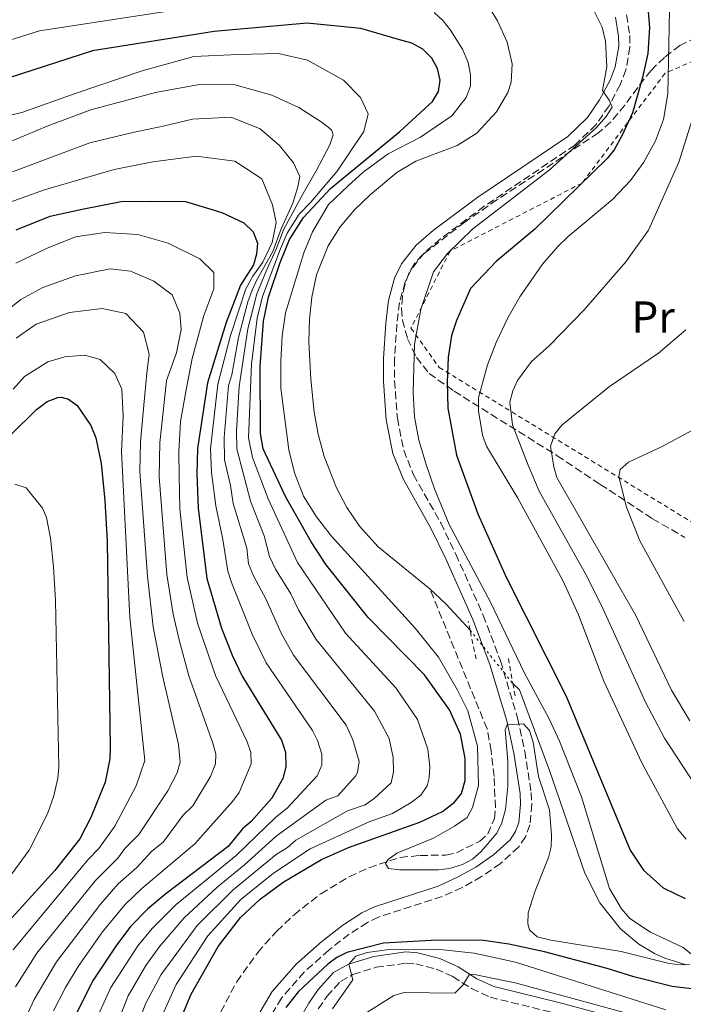
# Model space of a CAD drawing. Units: metres. Extents: x 609964 to 613386, y 4784844 to 4787213.
# Drawn here: x 612419 to 612568, y 4786265 to 4786486 of the extents above; entities that cross this region are included whole.
import ezdxf
from ezdxf.enums import TextEntityAlignment as Align

# ---------------------------------------------------------------- set-up
doc = ezdxf.new("R2010")
doc.units = ezdxf.units.M
doc.header["$MEASUREMENT"] = 0
for name, pattern in [('DGN Style 2', [1.739922, 1.043953, -0.695969]), ('DGN Style 3', [2.435891, 1.739922, -0.695969]), ('DGN Style 5', [1.217945, 0.521977, -0.695969])]:
    doc.linetypes.add(name, pattern=pattern)
for name, color, linetype, lineweight in [('Barranco lineal', 142, 'DGN Style 3', 13), ('Camino', 7, 'DGN Style 3', 0), ('Cauce lineal', 142, 'Continuous', 13), ('Cauce lineal no visto', 142, 'DGN Style 5', 0), ('Curva de nivel directora', 30, 'Continuous', 30), ('Curva de nivel intermedia', 30, 'Continuous', 0), ('Etiqueta de uso rústico', 92, 'Continuous', 0), ('Margen derecho', 7, 'Continuous', 0), ('Pontón-alcantarilla (pasos de agua)', 1, 'DGN Style 2', 0), ('Tela metálica o alambrada', 7, 'DGN Style 2', 0), ('Zona arbolada', 92, 'DGN Style 3', 0)]:
    doc.layers.add(name, color=color, linetype=linetype, lineweight=lineweight)
doc.styles.add('Style-Arial', font='arial.ttf')

msp = doc.modelspace()

# ---------------------------------------------------------------- linework, layer by layer
at = {"layer": 'Barranco lineal', "color": 142, "linetype": 'DGN Style 3', "lineweight": 13}
msp.add_polyline3d([(612464.29, 4786262.89, 147.56), (612467.83, 4786269.67, 147.62), (612472.53, 4786276.24, 147.5), (612476.84, 4786281.02, 147.22), (612480.68, 4786284.68, 146.89), (612486.69, 4786289.41, 146.29), (612493.05, 4786293.22, 145.67), (612497.49, 4786295.25, 145.31), (612504.49, 4786297.56, 144.92), (612508.92, 4786297.99, 144.92), (612514.73, 4786298.07, 143.62), (612517.11, 4786298.6, 143.33), (612522.31, 4786301.17, 142.63), (612524.15, 4786302.83, 142.35), (612525.6, 4786306.27, 142.31), (612525.83, 4786308.75, 142.31), (612525.56, 4786315.75, 142.31), (612524.88, 4786321.49, 142.44), (612523.97, 4786326.4, 142.93), (612511.14, 4786357.82, 141.99)], dxfattribs=at)
at = {"layer": 'Camino', "color": 7, "linetype": 'DGN Style 3', "lineweight": 0}
for points in [[(612555.23, 4786486.62, 147.22), (612555.95, 4786482.04, 146.76), (612556.02, 4786479.4, 146.47), (612555.11, 4786474.27, 145.83), (612553.82, 4786470.97, 145.45), (612551.33, 4786466.24, 144.96), (612548.38, 4786461.98, 144.54), (612543.65, 4786457.42, 144.15), (612523.34, 4786443.7, 143.5), (612513.55, 4786436.39, 143.5), (612509.91, 4786433.23, 143.5), (612506.94, 4786429.47, 143.5), (612505.6, 4786426.7, 143.5), (612504.35, 4786422.07, 143.5), (612503.75, 4786417.24, 143.5), (612503.22, 4786409.44, 143.06), (612503.23, 4786404.54, 142.83), (612503.85, 4786396.12, 143.1), (612505.27, 4786388.94, 143.37), (612507.47, 4786383.41, 143.59), (612513.59, 4786372.62, 144.05), (612516.96, 4786365.62, 144.24), (612523.11, 4786351.88, 144.11), (612526.98, 4786341.66, 144.34), (612530.81, 4786328.86, 144.8), (612532.43, 4786321.43, 145.12), (612533.86, 4786312.14, 145.63), (612534.01, 4786309.48, 145.86), (612533.58, 4786304.83, 146.1), (612532.62, 4786302.2, 146.1), (612531.03, 4786299.87, 146.1), (612526.99, 4786296.19, 146.1), (612522.75, 4786293.25, 146.1), (612518.35, 4786290.79, 146.1), (612513.9, 4786288.79, 146.12), (612499.65, 4786284.16, 146.68), (612497.13, 4786282.94, 146.76), (612493.04, 4786280.33, 146.77), (612488.51, 4786276.77, 146.76), (612483, 4786271.87, 146.92), (612477.84, 4786265.98, 147.41), (612475.34, 4786261.79, 147.94)], [(612486.13, 4786263.56, 153.72), (612488.03, 4786266.37, 154), (612491.12, 4786269.74, 155.13), (612493.9, 4786271.31, 155.6), (612499.09, 4786272.89, 156.28), (612505.8, 4786273.82, 157.26), (612507.96, 4786273.66, 157.75), (612512.52, 4786272.5, 158.92), (612516.28, 4786270.82, 159.5), (612520.49, 4786268.11, 160.05), (612524.67, 4786266.19, 160.52), (612539.72, 4786262.49, 162)]]:
    msp.add_polyline3d(points, dxfattribs=at)
at = {"layer": 'Cauce lineal', "color": 142, "linetype": 'Continuous', "lineweight": 13, "elevation": 141.99, "flags": 128}
msp.add_lwpolyline([(612520.15, 4786348.55), (612514.77, 4786354.41), (612511.14, 4786357.82)], dxfattribs=at)
at = {"layer": 'Cauce lineal', "color": 142, "linetype": 'Continuous', "lineweight": 13}
for points in [[(612511.14, 4786357.82, 141.99), (612499.52, 4786367.28, 141.99), (612495.33, 4786371.91, 141.99), (612492.52, 4786376.05, 141.99), (612490.2, 4786380.46, 141.99), (612487.47, 4786387.55, 141.99), (612486.13, 4786392.52, 141.8), (612485.22, 4786397.44, 141.38), (612484.42, 4786404.85, 140.78), (612484.03, 4786413.37, 140.68), (612484.12, 4786418.34, 140.68), (612484.64, 4786423.32, 140.68), (612485.72, 4786428.28, 140.68), (612488.3, 4786434.8, 140.68), (612491.01, 4786439.09, 140.68), (612494.24, 4786442.9, 140.68), (612497.84, 4786446.35, 140.68), (612503.74, 4786451.28, 140.68), (612507.99, 4786453.8, 140.68), (612517.26, 4786457.32, 140.68), (612521.64, 4786460.06, 140.68), (612526.07, 4786464.85, 140.68), (612528.63, 4786469.23, 140.68), (612529.37, 4786471.51, 140.68), (612529.63, 4786475.68, 140.68), (612528.49, 4786480.49, 140.68), (612526.29, 4786485.29, 140.68), (612522.75, 4786491.23, 140.68)], [(612568.59, 4786273.45, 145.61), (612563.84, 4786274.92, 145.14), (612561.51, 4786275.96, 144.91), (612557.99, 4786278.07, 144.59), (612553.91, 4786281.49, 144.41), (612549.26, 4786287.38, 144.59), (612545.86, 4786294.01, 144.65), (612537.94, 4786317.03, 143.29), (612531.24, 4786335.2, 142.24), (612529.76, 4786336.58, 142.11)]]:
    msp.add_polyline3d(points, dxfattribs=at)
at = {"layer": 'Cauce lineal no visto', "color": 142, "linetype": 'DGN Style 5', "lineweight": 0, "extrusion": (-0.004894, 0.006096, 0.999969), "elevation": 26320.68, "flags": 128}
msp.add_lwpolyline([(612513.51, 4786277.03), (612523.12, 4786265.06)], dxfattribs=at)
at = {"layer": 'Curva de nivel directora', "color": 30, "linetype": 'Continuous', "lineweight": 30, "flags": 128}
for points, elevation in [([(612559.94, 4786489.1), (612560.41, 4786483.82), (612559.99, 4786477.95), (612558.86, 4786472.57), (612556.59, 4786464.62), (612554.22, 4786459.46), (612552.47, 4786456.37), (612550.92, 4786454.4), (612534.67, 4786438.57), (612526.11, 4786431.38), (612520.25, 4786425.23), (612517.1, 4786418.02), (612516.02, 4786414.69), (612515.23, 4786409.74), (612515.05, 4786404.21), (612515.18, 4786398.34), (612517.09, 4786387.85), (612521.88, 4786374.68), (612528.28, 4786360.47), (612541.68, 4786333.73), (612556.07, 4786299.21), (612559.02, 4786294.7), (612563.49, 4786290.71), (612568.38, 4786288.32)], 150), ([(612455.46, 4786261.74), (612457.6, 4786266.86), (612463.69, 4786277.55), (612468.68, 4786284.04), (612473.11, 4786288.17), (612478.22, 4786292), (612486.85, 4786297.12), (612492.92, 4786299.76), (612508.92, 4786305.49), (612514, 4786307.86), (612516.67, 4786309.93), (612518.23, 4786311.89), (612519.06, 4786314.78), (612519.04, 4786319.78), (612518.03, 4786325.19), (612515.55, 4786330.67), (612509.96, 4786338.54), (612497.34, 4786351.36), (612487.87, 4786363.21), (612484.52, 4786368.38), (612478.76, 4786378.54), (612473.78, 4786389.25), (612473.17, 4786392.66), (612473.08, 4786407.7), (612473.82, 4786417.91), (612474.98, 4786423.29), (612477.59, 4786431.1), (612479.68, 4786436.25), (612482.79, 4786441.19), (612488.86, 4786447.68), (612504.41, 4786460.43), (612511.75, 4786467.22), (612513.08, 4786469.46), (612513.43, 4786471.95), (612512.87, 4786474.57), (612511.6, 4786476.89), (612509.53, 4786478.93), (612507.1, 4786480.26), (612504.14, 4786481.14), (612495.64, 4786483.57), (612483.65, 4786484.76), (612462.8, 4786482.94), (612435.47, 4786478.54), (612413.94, 4786471.64)], 150), ([(612418.36, 4786438.42), (612425.97, 4786441.43), (612433.17, 4786443.03), (612441.93, 4786444.78), (612448.71, 4786444.83), (612456.34, 4786444.73), (612464.48, 4786442.31), (612469.46, 4786439.96), (612471.49, 4786437.96), (612472.5, 4786435.37), (612472.24, 4786432.95), (612471.58, 4786430.54), (612468.71, 4786425.95), (612467.69, 4786423.45), (612465.44, 4786417.6), (612461.25, 4786404.05), (612459.02, 4786389.29), (612458.85, 4786383.63), (612459.19, 4786375.94), (612461.15, 4786360.18), (612464.44, 4786349.01), (612466.81, 4786342.94), (612469.06, 4786338.22), (612477.85, 4786323.84), (612478.76, 4786321.16), (612478.87, 4786317.85), (612478.17, 4786315.25), (612475.73, 4786310.86), (612471.07, 4786305.63), (612469.11, 4786304), (612465.88, 4786300.03), (612451.92, 4786289.39), (612447.83, 4786285.96), (612444.09, 4786282.09), (612440.86, 4786277.89), (612435.66, 4786269.99), (612431.77, 4786262.31)], 175), ([(612411.54, 4786386.92), (612422.93, 4786398.09), (612425.34, 4786399.9), (612427.73, 4786400.76), (612428.47, 4786400.81), (612430.08, 4786400.38), (612432.06, 4786398.96), (612435.08, 4786394.51), (612436.23, 4786391.72), (612437.42, 4786385.92), (612438.28, 4786377.69), (612438.79, 4786368.47), (612439.44, 4786322.27), (612439.36, 4786319.67), (612438.31, 4786314.47), (612435.15, 4786306.49), (612432.67, 4786301.72), (612427.04, 4786294.61), (612415.34, 4786281.65)], 200), ([(612574.73, 4786267.47), (612565.51, 4786268.6), (612556.86, 4786270.73), (612550.93, 4786272.63), (612536.85, 4786276.39), (612528.83, 4786278.08), (612523.14, 4786278.9), (612512.75, 4786279.02), (612500.75, 4786278.32), (612492.52, 4786276.22), (612490.26, 4786275.07), (612488.25, 4786273.59), (612481.7, 4786267.5), (612478.82, 4786263.85)], 150)]:
    msp.add_lwpolyline(points, dxfattribs=dict(at, elevation=elevation))
at = {"layer": 'Curva de nivel intermedia', "color": 30, "linetype": 'Continuous', "lineweight": 0, "flags": 128}
for points, elevation in [([(612413.09, 4786479.73), (612423.59, 4786483.02), (612485.68, 4786492.63)], 145), ([(612549.76, 4786483.85), (612547.57, 4786488.36)], 145), ([(612512.12, 4786487.2), (612514.14, 4786485.29)], 145), ([(612568.58, 4786301.66), (612566.66, 4786303.97), (612558.66, 4786318.77), (612550.19, 4786337.09), (612544.45, 4786351.96), (612540.94, 4786359.69), (612530.9, 4786378.16), (612523.86, 4786389.87), (612522.94, 4786392.35), (612522.08, 4786397.81), (612522.08, 4786400.68), (612524.06, 4786408.09), (612525.98, 4786413.09), (612528.63, 4786418.66), (612531.33, 4786423.33), (612536.4, 4786430.67), (612539.87, 4786434.65), (612542.14, 4786436.88), (612552.1, 4786445.17), (612556.13, 4786449.5), (612559.12, 4786453.59), (612561.77, 4786458.34), (612563.54, 4786463.15), (612564.51, 4786468.9), (612564.86, 4786487.65)], 155), ([(612514.14, 4786485.29), (612515.77, 4786483.2), (612518.48, 4786478.91), (612519.71, 4786475.97), (612520.27, 4786473.19), (612520.27, 4786470.65), (612519.29, 4786468.13), (612516.07, 4786463.95), (612509.05, 4786459.19), (612501.79, 4786455.44), (612496.16, 4786451.35), (612492.8, 4786448.3), (612488.38, 4786444.11), (612484.84, 4786437.97), (612482.86, 4786433.26), (612478.8, 4786419.8), (612478.03, 4786414.63), (612477.72, 4786408.9), (612477.74, 4786402.85), (612479.49, 4786388.99), (612480.75, 4786383.86), (612482.8, 4786378.59), (612485.71, 4786373.99), (612488.99, 4786369.72), (612507.88, 4786348.98), (612513.07, 4786342.47), (612517.37, 4786335.11), (612519.68, 4786330.43), (612521.79, 4786322.52), (612522.03, 4786313.73), (612520.67, 4786308.76), (612519.47, 4786306.52), (612516.69, 4786304.58), (612511.93, 4786301.91), (612503.72, 4786298.54), (612501.76, 4786297.05), (612501.23, 4786296.2), (612501.86, 4786295.08), (612504.32, 4786294.74), (612513.03, 4786294.8), (612515.51, 4786295.08), (612518.49, 4786295.99), (612520.69, 4786297.17), (612522.65, 4786298.88), (612526.19, 4786303.02), (612527.3, 4786305.34), (612528.13, 4786308.31), (612528.65, 4786313.52), (612528.61, 4786319.12), (612528.03, 4786326.18), (612528.44, 4786327.31), (612532.14, 4786327.51), (612533.5, 4786326.04), (612534.32, 4786323.45), (612535.49, 4786315.71), (612537.95, 4786308.2), (612538.39, 4786302.56), (612538.31, 4786299.94), (612537.75, 4786297.5), (612534.75, 4786290.09), (612533.2, 4786285.15), (612533.14, 4786282.65), (612533.46, 4786281.27), (612535.22, 4786279.76), (612538.24, 4786278.96), (612554.04, 4786276.43), (612564.84, 4786273.74), (612567.31, 4786273.42), (612569.33, 4786273.52)], 145), ([(612569.85, 4786275.73), (612567.92, 4786277.32), (612560.6, 4786280.77), (612555.97, 4786283.83), (612554.13, 4786286.01), (612551.45, 4786290.56), (612545.12, 4786311.14), (612540.18, 4786323.66), (612537.87, 4786328.66), (612532.28, 4786339.07), (612524.73, 4786354.86), (612515.44, 4786372.29), (612512.18, 4786380.27), (612510.34, 4786385.7), (612508.64, 4786391.2), (612507.72, 4786396.43), (612507.41, 4786401.9), (612507.72, 4786412.76), (612509.09, 4786420.52), (612511.96, 4786428.95), (612515.1, 4786433.1), (612520.75, 4786438.64), (612537.9, 4786451.78), (612548.5, 4786461.37), (612550.7, 4786463.86), (612552.01, 4786465.96), (612551.38, 4786467.46), (612549.88, 4786469.67), (612550.79, 4786475), (612550.55, 4786480.7), (612549.76, 4786483.85)], 145), ([(612414.42, 4786463.52), (612419.62, 4786464.76), (612431.86, 4786469.07), (612446.64, 4786474.1), (612458.18, 4786477.27), (612468.19, 4786477.76), (612477.21, 4786477.95), (612483.7, 4786476.44), (612491.77, 4786471.98), (612495.6, 4786468.06), (612497.32, 4786464.4), (612496.35, 4786460.45), (612490.35, 4786451.53), (612484.47, 4786444.58), (612481.81, 4786441.89), (612479.15, 4786437.64), (612477.62, 4786434.11), (612473.59, 4786423.41), (612472.42, 4786418.55), (612471.11, 4786408.23), (612470.5, 4786391.74), (612471.38, 4786387.34), (612474.85, 4786378.02), (612481.45, 4786363.75), (612492.21, 4786347.88), (612503.54, 4786335.6), (612508.35, 4786328.5), (612510.65, 4786321.87), (612511.12, 4786317.9), (612511.02, 4786315.4), (612510.54, 4786313.64), (612509.11, 4786311.52), (612506.97, 4786309.86), (612502.77, 4786307.44), (612497.5, 4786305.55), (612484.29, 4786299.5), (612476.08, 4786294.01), (612468.72, 4786288.08), (612461.34, 4786279.92), (612454.25, 4786269.07), (612450.41, 4786260.57)], 155), ([(612444.08, 4786255.76), (612447.38, 4786264.69), (612450.9, 4786271.27), (612458.98, 4786282.28), (612467.03, 4786290.29), (612476.65, 4786298.22), (612479.23, 4786299.75), (612481.1, 4786301.42), (612492.67, 4786307.98), (612496.62, 4786309.39), (612498.67, 4786310.81), (612502.49, 4786314.28), (612503, 4786316.74), (612502.89, 4786320), (612502.03, 4786324.24), (612498.73, 4786330.39), (612485.62, 4786346.43), (612481.73, 4786353), (612479.96, 4786356.69), (612476.5, 4786362.25), (612475.17, 4786365.1), (612474.02, 4786369.73), (612470.93, 4786377.5), (612467.88, 4786389.26), (612467.81, 4786393.26), (612468.37, 4786403.21), (612470.35, 4786416.15), (612472.35, 4786424.01), (612474.46, 4786429.1), (612474.62, 4786429.65), (612476.64, 4786434.03), (612478.37, 4786438.56), (612480.32, 4786442.16), (612482.76, 4786446.55), (612485.62, 4786451.64), (612488.69, 4786457.44), (612489.45, 4786459.7), (612489.09, 4786460.83), (612487, 4786462.51), (612481.76, 4786465.86), (612475.68, 4786468.64), (612467.21, 4786470.98), (612459.88, 4786471.08), (612449.59, 4786469.18), (612435.1, 4786465.29), (612425.67, 4786461.84), (612412.73, 4786456.4)], 160), ([(612480.53, 4786342.98), (612477.77, 4786347.87), (612474.4, 4786355.46), (612471.57, 4786360.75), (612470.5, 4786363.46), (612470.06, 4786366.96), (612467.02, 4786376.98), (612466.46, 4786381), (612465.1, 4786386.79), (612465, 4786391.77), (612465.99, 4786403.49), (612466.74, 4786405.89), (612468.2, 4786414.2), (612470.29, 4786422.24), (612471.31, 4786424.84), (612472.28, 4786427.03), (612475.9, 4786433.54), (612477.78, 4786438.62), (612480.42, 4786444.35), (612481.52, 4786448.02), (612482, 4786450.35), (612480.57, 4786453.45), (612477.45, 4786457.3), (612473.05, 4786461.08), (612466.62, 4786463.65), (612457.95, 4786463.24), (612451.62, 4786461.72), (612444.57, 4786460.27), (612434.86, 4786457.95), (612417.55, 4786451.44)], 165), ([(612570.3, 4786464.3), (612566.98, 4786453.6), (612560.15, 4786438.32), (612555.1, 4786431.2), (612545.78, 4786420.45), (612537.9, 4786412.34), (612533.94, 4786408.87), (612530.83, 4786404.55), (612529.78, 4786402.28), (612529.11, 4786399.69), (612529.67, 4786394.66)], 160), ([(612416.78, 4786444.51), (612424.73, 4786447.39), (612440.33, 4786451.92), (612448.99, 4786453.67), (612458.78, 4786454.93), (612467.39, 4786453.79), (612473.47, 4786449.81), (612475.84, 4786443.97), (612476.64, 4786440.03), (612475.75, 4786435.58), (612473.66, 4786431.13), (612471.43, 4786428.01), (612469.87, 4786425.18), (612466.45, 4786414.71), (612463.62, 4786403.77), (612461.97, 4786389.28), (612462.2, 4786383.97), (612463.11, 4786376.46), (612464.75, 4786368.91), (612465.82, 4786361.82), (612466.64, 4786359.26), (612471.27, 4786347.68), (612474.4, 4786341.24), (612484.81, 4786326.02), (612485.96, 4786323.78), (612486.88, 4786320.74), (612486.91, 4786318.24), (612485.9, 4786315.85), (612479.17, 4786308.64), (612476.62, 4786306.62), (612467.72, 4786297.96), (612454.28, 4786287.02), (612448.89, 4786281.57), (612445.68, 4786277.71), (612439.62, 4786268.34), (612435.99, 4786260.48)], 170), ([(612418.26, 4786430.92), (612425.17, 4786434.22), (612431.66, 4786436.8), (612438.29, 4786437.83), (612445.65, 4786437.32), (612452.44, 4786435.38), (612459.53, 4786431.89), (612462.66, 4786428.8), (612462.69, 4786425.12), (612460.46, 4786419.17), (612457.84, 4786409.54), (612456.47, 4786402.47), (612455.24, 4786395.39), (612454.86, 4786388.6), (612454.89, 4786383.23), (612455.04, 4786375.79), (612456.7, 4786360.34), (612459.01, 4786350.15), (612463.04, 4786338.37), (612470.17, 4786323.53), (612471.01, 4786321.09), (612471.06, 4786318.57), (612468.36, 4786312.13), (612466.9, 4786310.09), (612458.46, 4786300.64), (612446.54, 4786290.57), (612442.74, 4786286.93), (612437.76, 4786280.86), (612432.26, 4786273.05), (612429.46, 4786268.36), (612426.78, 4786263.13)], 180), ([(612415.08, 4786419.31), (612419.44, 4786422.73), (612424.38, 4786425.45), (612431.71, 4786428.04), (612439.48, 4786429.64), (612444, 4786429.11), (612449.25, 4786426.88), (612453.36, 4786423.79), (612455.09, 4786419.7), (612455.39, 4786416.03), (612454.29, 4786410.79), (612452.07, 4786404.56), (612451.41, 4786398.2), (612450.6, 4786390.7), (612450.47, 4786382.94), (612452.19, 4786361.01), (612453.57, 4786352.18), (612454.9, 4786346.37), (612457.11, 4786338.34), (612462.48, 4786323.21), (612463.11, 4786320.74), (612463.07, 4786318.58), (612461.92, 4786315.71), (612457.97, 4786309.16), (612455.84, 4786307.03), (612451.36, 4786300.97), (612448.81, 4786298.97), (612445.46, 4786295.27), (612441.27, 4786291.62), (612437.27, 4786287.1), (612427.38, 4786274.11), (612422.43, 4786265.68), (612419.68, 4786259.8)], 185), ([(612418.37, 4786414.1), (612422.87, 4786417.24), (612430.35, 4786419.83), (612437.69, 4786420.73), (612442.93, 4786419.63), (612446.91, 4786415.41), (612448.22, 4786410.47), (612447.68, 4786406.23), (612447.02, 4786399.02), (612446.22, 4786390.81), (612446.12, 4786384.17), (612447.79, 4786360.65), (612449.11, 4786349.3), (612451.15, 4786338.37), (612454.8, 4786322.9), (612455.17, 4786318.94), (612454.51, 4786316.55), (612452.4, 4786312.48), (612445.85, 4786302.69), (612442.77, 4786299.54), (612441.18, 4786297.41), (612436.17, 4786292.35), (612423.01, 4786276.09), (612418.21, 4786268.53)], 190), ([(612568.54, 4786415.98), (612562.44, 4786410.7), (612551.46, 4786403.23), (612540.79, 4786394.63), (612539.14, 4786392.65), (612538.22, 4786389.87), (612538.92, 4786385.22), (612539.64, 4786382.82), (612557.35, 4786351.85), (612565.31, 4786335.1), (612569.46, 4786328.24)], 165), ([(612417.73, 4786402.65), (612420.26, 4786405.49), (612425.47, 4786408.78), (612429.28, 4786409.93), (612433.66, 4786410.24), (612437.2, 4786409.27), (612440.47, 4786406.18), (612442.05, 4786402.66), (612442.37, 4786396.58), (612441.99, 4786388.67), (612443.88, 4786351.37), (612447.26, 4786319.31), (612445.31, 4786313.63), (612440.5, 4786304.59), (612436.92, 4786299.57), (612434.46, 4786297), (612417.72, 4786276.84)], 195), ([(612568.2, 4786350.5), (612558.23, 4786368.59), (612555.26, 4786376.14), (612553.49, 4786382.99), (612553.81, 4786384.6), (612555.66, 4786386.28), (612563.12, 4786389.73), (612578.26, 4786397.88)], 170), ([(612529.67, 4786394.66), (612533.19, 4786385.59), (612535.63, 4786379.72), (612546.05, 4786361.19), (612549.66, 4786354.08), (612559.47, 4786332.38), (612563.74, 4786324.28), (612573.41, 4786309.58)], 160), ([(612418.09, 4786381.32), (612420.64, 4786380.47), (612424.31, 4786375.9), (612425.14, 4786373.85), (612426.09, 4786369.2), (612426.77, 4786362.74), (612427.18, 4786355.24), (612427.91, 4786317.8), (612427.74, 4786315.31), (612426.82, 4786311.34), (612425.42, 4786307.34), (612421.31, 4786299.16), (612412.61, 4786287.46)], 205), ([(612438.83, 4786254.71), (612443.48, 4786266.46), (612447.45, 4786273.31), (612450.6, 4786277.66), (612456.05, 4786284), (612463.42, 4786290.91), (612469.57, 4786295.89), (612476.7, 4786302.3), (612487.84, 4786310.4), (612490.47, 4786311.35), (612494.5, 4786315.81), (612494.95, 4786316.62), (612495.26, 4786319.1), (612493.9, 4786323.96), (612492.4, 4786327.23), (612480.53, 4786342.98)], 165), ([(612489.28, 4786263.61), (612493.89, 4786270.05), (612492.98, 4786273.62), (612494.57, 4786275.4), (612497.08, 4786276.2), (612502.05, 4786276.91), (612512.72, 4786276.97), (612521.07, 4786276.08), (612530.32, 4786274.08), (612564.09, 4786263.32)], 155), ([(612567.36, 4786259.28), (612530.54, 4786269.36), (612520.74, 4786271.37), (612519.99, 4786271.19), (612518.51, 4786268.85), (612516.71, 4786267.07), (612505.38, 4786267.25), (612503.05, 4786266.56), (612495.82, 4786262.03)], 160)]:
    msp.add_lwpolyline(points, dxfattribs=dict(at, elevation=elevation))
at = {"layer": 'Margen derecho', "color": 7, "linetype": 'Continuous', "lineweight": 0}
for points in [[(612552.78, 4786486.1, 147.22), (612553.45, 4786481.81, 146.76), (612553.52, 4786479.59, 146.47), (612552.69, 4786474.95, 145.83), (612551.54, 4786472.01, 145.45), (612549.18, 4786467.54, 144.96), (612546.47, 4786463.6, 144.54), (612542.07, 4786459.37, 144.15), (612521.89, 4786445.74, 143.5), (612511.98, 4786438.34, 143.5), (612508.09, 4786434.96, 143.5), (612504.81, 4786430.8, 143.5), (612503.24, 4786427.58, 143.5), (612501.9, 4786422.55, 143.5), (612501.26, 4786417.48, 143.5), (612500.72, 4786409.52, 143.06), (612500.73, 4786404.44, 142.83), (612501.36, 4786395.78, 143.1), (612502.86, 4786388.23, 143.37), (612505.21, 4786382.33, 143.59), (612511.37, 4786371.46, 144.05), (612514.7, 4786364.57, 144.24), (612520.8, 4786350.93, 144.11), (612524.61, 4786340.86, 144.34), (612528.39, 4786328.23, 144.8), (612529.97, 4786320.98, 145.12), (612531.37, 4786311.88, 145.63), (612531.5, 4786309.53, 145.86), (612531.12, 4786305.38, 146.1), (612530.38, 4786303.35, 146.1), (612529.13, 4786301.52, 146.1), (612525.43, 4786298.15, 146.1), (612521.43, 4786295.37, 146.1), (612517.22, 4786293.03, 146.1), (612513, 4786291.12, 146.12), (612498.71, 4786286.48, 146.68), (612495.91, 4786285.13, 146.76), (612491.59, 4786282.38, 146.77), (612486.9, 4786278.69, 146.76), (612481.23, 4786273.64, 146.92), (612475.81, 4786267.45, 147.41), (612473.1, 4786262.91, 147.94)], [(612480.25, 4786258.29, 153.35), (612484, 4786264.88, 153.72), (612486.06, 4786267.92, 154), (612489.54, 4786271.73, 155.13), (612492.91, 4786273.63, 155.6), (612498.55, 4786275.34, 156.28), (612505.72, 4786276.33, 157.26), (612508.37, 4786276.13, 157.75), (612513.34, 4786274.87, 158.92), (612517.47, 4786273.03, 159.5), (612521.69, 4786270.31, 160.05), (612525.5, 4786268.57, 160.52), (612540.34, 4786264.92, 162), (612558.88, 4786259.92, 162.47)]]:
    msp.add_polyline3d(points, dxfattribs=at)
at = {"layer": 'Pontón-alcantarilla (pasos de agua)', "color": 1, "linetype": 'DGN Style 2', "lineweight": 0, "elevation": 143.62, "flags": 128}
for points in [[(612520.15, 4786348.55), (612519.74, 4786350.54)], [(612521.49, 4786342.09), (612520.15, 4786348.55)], [(612528.75, 4786342.18), (612529.76, 4786336.58)], [(612529.76, 4786336.58), (612530.32, 4786333.46)]]:
    msp.add_lwpolyline(points, dxfattribs=at)
at = {"layer": 'Tela metálica o alambrada', "color": 7, "linetype": 'DGN Style 2', "lineweight": 0}
msp.add_polyline3d([(612583.11, 4786481.98, 169.26), (612563.88, 4786473.52, 156.23), (612545.27, 4786448.9, 150.37), (612515.66, 4786433.61, 147.11), (612506.91, 4786416.35, 146.46), (612513.22, 4786407.53, 149.07), (612579.67, 4786366.78, 179.68), (612606.74, 4786371.11, 179.68), (612614.8, 4786415.99, 171.21), (612602.51, 4786463.33, 174.47), (612597.78, 4786470.08, 173.82), (612583.11, 4786481.98, 169.26)], dxfattribs=at)
at = {"layer": 'Zona arbolada', "color": 92, "linetype": 'DGN Style 3', "lineweight": 0}
msp.add_polyline3d([(612570.88, 4786481.61, 164.39), (612567.23, 4786479.75, 161.63), (612563.72, 4786477.09, 158.95), (612560.73, 4786474.17, 156.8), (612557.74, 4786470.36, 155.15), (612554.84, 4786466.37, 154.1), (612551.71, 4786462.62, 153.33), (612548.92, 4786460.16, 152.73), (612536.65, 4786451.93, 150.28), (612526.19, 4786445.15, 148.91), (612518.95, 4786440.12, 148.7), (612509.49, 4786432.81, 148.82), (612507.74, 4786430.9, 148.59), (612506.42, 4786428.6, 148.07), (612505.5, 4786426.04, 147.46), (612504.97, 4786423.36, 146.94), (612504.8, 4786420.68, 146.67), (612504.98, 4786418.15, 146.84), (612506.14, 4786413.97, 148.6), (612508.14, 4786409.8, 150.76), (612510.97, 4786406.18, 152.92), (612516.58, 4786402.18, 156.2), (612539.68, 4786387.71, 169.15), (612549.34, 4786381.28, 173.83), (612561.08, 4786373.55, 178.86), (612568.31, 4786369.37, 181.64)], dxfattribs=at)

# ---------------------------------------------------------------- texts
at = {"layer": 'Etiqueta de uso rústico', "color": 92, "linetype": 'Continuous', "lineweight": 0, "style": 'Style-Arial'}
msp.add_text('Pr', height=7, dxfattribs=at).set_placement((612561.2, 4786418.83, 162.73), align=Align.MIDDLE_CENTER)

doc.saveas('drawing.dxf')
